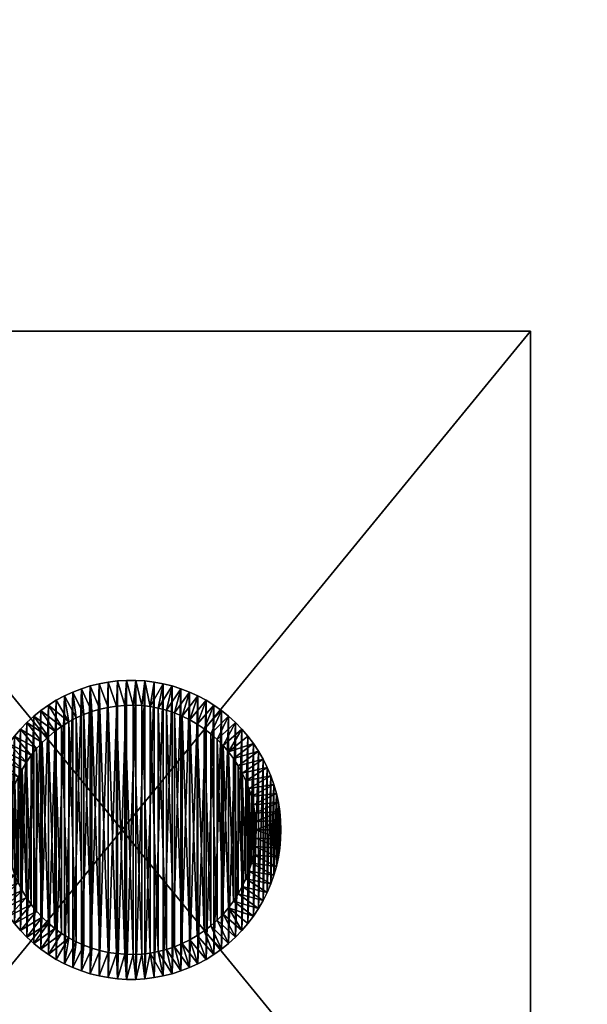
# Model space of a CAD drawing. Units: inches. Extents: x 0 to 24, y -15 to 0.
# Drawn here: x 1.6 to 3, y -12.4 to -10 of the extents above; entities that cross this region are included whole.
import ezdxf

# ---------------------------------------------------------------- set-up
doc = ezdxf.new("R2010")
doc.units = ezdxf.units.IN
doc.header["$LTSCALE"] = 0.1
for name, color, linetype in [('A-FURN-3-STOR-BS', 38, 'Continuous'), ('A-FURN-3-STOR-DV', 39, 'Continuous'), ('A-FURN-3-STOR-ED-HR', 37, 'Continuous'), ('A-FURN-3-STOR-ED-VR', 38, 'Continuous'), ('A-FURN-3-STOR-GD', 8, 'Continuous'), ('A-FURN-3-STOR-SI', 38, 'Continuous'), ('A-FURN-3-STOR-TP', 37, 'Continuous')]:
    doc.layers.add(name, color=color, linetype=linetype)

msp = doc.modelspace()

# ---------------------------------------------------------------- meshes
at = {"layer": 'A-FURN-3-STOR-BS'}
mesh = msp.add_polyface(dxfattribs=at)
corners = [(21.1426, -3.5094, 0.2402), (21.1426, -3.5094, 2.2441), (21.1426, -1.0094, 0.2402), (21.1426, -1.0094, 2.2441), (23.1894, -3.5094, 0.2402), (23.1894, -1.0094, 0.2402), (23.1894, -3.5094, 2.2441), (23.1894, -1.0094, 2.2441), (21.1426, -10.75, 2.2441), (21.1426, -10.75, 0.2402), (21.1426, -13.25, 2.2441), (21.1426, -13.25, 0.2402), (23.1894, -10.75, 0.2402), (23.1894, -13.25, 0.2402), (23.1894, -10.75, 2.2441), (23.1894, -13.25, 2.2441), (2.8576, -3.5094, 2.2441), (2.8576, -3.5094, 0.2402), (2.8576, -1.0094, 2.2441), (2.8576, -1.0094, 0.2402), (0.8107, -3.5094, 0.2402), (0.8107, -1.0094, 0.2402), (0.8107, -3.5094, 2.2441), (0.8107, -1.0094, 2.2441), (2.8576, -10.75, 0.2402), (2.8576, -10.75, 2.2441), (2.8576, -13.25, 0.2402), (2.8576, -13.25, 2.2441), (0.8107, -10.75, 0.2402), (0.8107, -13.25, 0.2402), (0.8107, -10.75, 2.2441), (0.8107, -13.25, 2.2441), (23.1894, -13.25), (23.1894, -13.25, 2.2441), (23.1894, -14), (23.1894, -14, 2.2441), (0.8108, -13.25), (0.8108, -14), (0.8108, -13.25, 2.2441), (0.8108, -14, 2.2441), (23.1894, -1.0094, 2.2441), (23.1894, -1.0094), (23.1894, -0.2594, 2.2441), (23.1894, -0.2594), (0.8108, -1.0094), (0.8108, -0.2594), (0.8108, -1.0094, 2.2441), (0.8108, -0.2594, 2.2441)]
mesh.append_faces([[corners[k] for k in face] for face in [(2, 1, 3), (5, 0, 2), (7, 4, 5), (3, 6, 7), (4, 1, 0), (2, 7, 5), (10, 9, 11), (11, 12, 13), (13, 14, 15), (15, 8, 10), (9, 14, 12), (13, 10, 11), (18, 17, 19), (19, 20, 21), (21, 22, 23), (23, 16, 18), (17, 22, 20), (21, 18, 19), (26, 25, 27), (29, 24, 26), (31, 28, 29), (27, 30, 31), (28, 25, 24), (26, 31, 29), (34, 33, 35), (37, 32, 34), (39, 36, 37), (35, 38, 39), (36, 33, 32), (34, 39, 37), (42, 41, 43), (43, 44, 45), (45, 46, 47), (47, 40, 42), (41, 46, 44), (45, 42, 43)]], dxfattribs={"vtx0": -1})
mesh.append_faces([[corners[k] for k in face] for face in [(0, 1, 2), (4, 0, 5), (6, 4, 7), (1, 6, 3), (6, 1, 4), (3, 7, 2), (8, 9, 10), (9, 12, 11), (12, 14, 13), (14, 8, 15), (8, 14, 9), (15, 10, 13), (16, 17, 18), (17, 20, 19), (20, 22, 21), (22, 16, 23), (16, 22, 17), (23, 18, 21), (24, 25, 26), (28, 24, 29), (30, 28, 31), (25, 30, 27), (30, 25, 28), (27, 31, 26), (32, 33, 34), (36, 32, 37), (38, 36, 39), (33, 38, 35), (38, 33, 36), (35, 39, 34), (40, 41, 42), (41, 44, 43), (44, 46, 45), (46, 40, 47), (40, 46, 41), (47, 42, 45)]], dxfattribs={"vtx1": -1})
at = {"layer": 'A-FURN-3-STOR-DV'}
mesh = msp.add_polyface(dxfattribs=at)
corners = [(23.1894, -0.3907, 36.0103), (23.1894, -0.3907, 36.7603), (23.1894, -14.875, 36.0103), (23.1894, -14.875, 36.7603), (0.8106, -0.3907, 36.0103), (0.8106, -14.875, 36.0103), (0.8106, -0.3907, 36.7603), (0.8106, -14.875, 36.7603), (23.1894, -0.3907, 2.2603), (23.1894, -0.3907, 3.0103), (23.1894, -14.875, 2.2603), (23.1894, -14.875, 3.0103), (0.8106, -0.3907, 2.2603), (0.8106, -14.875, 2.2603), (0.8106, -0.3907, 3.0103), (0.8106, -14.875, 3.0103), (23.1894, -0.3907, 13.5103), (23.1894, -0.3907, 14.2603), (23.1894, -14.875, 13.5103), (23.1894, -14.875, 14.2603), (0.8106, -0.3907, 13.5103), (0.8106, -14.875, 13.5103), (0.8106, -0.3907, 14.2603), (0.8106, -14.875, 14.2603), (23.1894, -0.3907, 24.7603), (23.1894, -0.3907, 25.5103), (23.1894, -14.875, 24.7603), (23.1894, -14.875, 25.5103), (0.8106, -0.3907, 24.7603), (0.8106, -14.875, 24.7603), (0.8106, -0.3907, 25.5103), (0.8106, -14.875, 25.5103)]
mesh.append_faces([[corners[k] for k in face] for face in [(2, 1, 3), (5, 0, 2), (7, 4, 5), (3, 6, 7), (4, 1, 0), (3, 5, 2), (10, 9, 11), (13, 8, 10), (15, 12, 13), (11, 14, 15), (12, 9, 8), (11, 13, 10), (18, 17, 19), (21, 16, 18), (23, 20, 21), (19, 22, 23), (20, 17, 16), (19, 21, 18), (26, 25, 27), (29, 24, 26), (31, 28, 29), (27, 30, 31), (28, 25, 24), (27, 29, 26)]], dxfattribs={"vtx0": -1})
mesh.append_faces([[corners[k] for k in face] for face in [(0, 1, 2), (4, 0, 5), (6, 4, 7), (1, 6, 3), (6, 1, 4), (7, 5, 3), (8, 9, 10), (12, 8, 13), (14, 12, 15), (9, 14, 11), (14, 9, 12), (15, 13, 11), (16, 17, 18), (20, 16, 21), (22, 20, 23), (17, 22, 19), (22, 17, 20), (23, 21, 19), (24, 25, 26), (28, 24, 29), (30, 28, 31), (25, 30, 27), (30, 25, 28), (31, 29, 27)]], dxfattribs={"vtx1": -1})
at = {"layer": 'A-FURN-3-STOR-ED-HR'}
mesh = msp.add_polyface(dxfattribs=at)
corners = [(0, 0, 48.0138), (0, -15, 47.2638), (0, -15, 48.0138), (0, 0, 47.2638), (24, 0, 48.0138), (24, 0, 47.2638), (24, -15, 47.2638), (24, -15, 48.0138)]
mesh.append_faces([[corners[k] for k in face] for face in [(7, 5, 4), (6, 5, 7)]])
mesh.append_faces([[corners[k] for k in face] for face in [(0, 1, 2), (4, 3, 0), (2, 6, 7)]], dxfattribs={"vtx0": -1})
mesh.append_faces([[corners[k] for k in face] for face in [(3, 1, 0), (5, 3, 4), (1, 6, 2)]], dxfattribs={"vtx1": -1})
at = {"layer": 'A-FURN-3-STOR-ED-VR'}
mesh = msp.add_polyface(dxfattribs=at)
corners = [(23.9378, 0, 0.0138), (23.1897, -14.877, 0.0138), (23.1897, 0, 0.0138), (23.9378, -14.877, 0.0138), (23.1897, 0, 47.2638), (23.9378, -14.877, 47.2638), (23.9378, 0, 47.2638), (23.1897, -14.877, 47.2638), (0.8103, 0, 0.0138), (0.0622, -14.877, 0.0138), (0.0622, 0, 0.0138), (0.8103, -14.877, 0.0138), (0.0622, 0, 47.2638), (0.8103, -14.877, 47.2638), (0.8103, 0, 47.2638), (0.0622, -14.877, 47.2638), (23.1894, -0.2593, 0.0138), (23.1894, -0.0625, 0.0138), (23.1894, -0.2593, 47.2638), (23.1894, -0.0625, 47.2638), (0.8103, -0.0625, 0.0138), (0.8103, -0.2593, 0.0138), (0.8103, -0.0625, 47.2638), (0.8103, -0.2593, 47.2638)]
mesh.append_faces([[corners[k] for k in face] for face in [(16, 17, 18), (18, 17, 19)]])
mesh.append_faces([[corners[k] for k in face] for face in [(0, 1, 2), (4, 5, 6), (8, 9, 10), (12, 13, 14), (14, 10, 12), (15, 11, 13), (22, 21, 23), (21, 17, 16), (18, 22, 23), (6, 2, 4), (7, 3, 5)]], dxfattribs={"vtx0": -1})
mesh.append_faces([[corners[k] for k in face] for face in [(3, 1, 0), (7, 5, 4), (11, 9, 8), (15, 13, 12), (8, 10, 14), (9, 11, 15), (20, 21, 22), (20, 17, 21), (19, 22, 18), (0, 2, 6), (1, 3, 7)]], dxfattribs={"vtx1": -1})
at = {"layer": 'A-FURN-3-STOR-GD'}
mesh = msp.add_polyface(dxfattribs=at)
corners = [(1.8418, -11.6879, 0.0039), (1.8629, -12.3125, 0.0039), (1.8418, -12.3121, 0.0039), (1.8207, -11.6897, 0.0039), (1.8207, -12.3103, 0.0039), (1.7999, -11.6929, 0.0039), (1.7999, -12.3071, 0.0039), (1.7793, -11.6975, 0.0039), (1.7793, -12.3025, 0.0039), (1.759, -11.7035, 0.0039), (1.759, -12.2965, 0.0039), (1.7392, -11.7108, 0.0039), (1.7392, -12.2892, 0.0039), (1.72, -11.7194, 0.0039), (1.72, -12.2806, 0.0039), (1.7013, -11.7294, 0.0039), (1.7013, -12.2706, 0.0039), (1.6834, -11.7405, 0.0039), (1.6834, -12.2595, 0.0039), (1.6663, -11.7529, 0.0039), (1.6663, -12.2471, 0.0039), (1.6501, -11.7664, 0.0039), (1.6501, -12.2336, 0.0039), (1.6348, -11.7809, 0.0039), (1.6348, -12.2191, 0.0039), (1.6205, -11.7964, 0.0039), (1.6205, -12.2036, 0.0039), (1.846, -12.3748, 0.2402), (1.823, -12.3734, 0.2402), (1.8001, -12.3706, 0.2402), (1.7774, -12.3663, 0.2402), (1.755, -12.3607, 0.2402), (1.7329, -12.3537, 0.2402), (1.7114, -12.3453, 0.2402), (1.6904, -12.3357, 0.2402), (1.6701, -12.3248, 0.2402), (1.6504, -12.3126, 0.2402), (1.6316, -12.2993, 0.2402), (1.6136, -12.2848, 0.2402), (1.5965, -12.2692, 0.2402), (1.846, -11.6252, 0.2402), (1.823, -11.6266, 0.2402), (1.8001, -11.6294, 0.2402), (1.7774, -11.6337, 0.2402), (1.755, -11.6393, 0.2402), (1.7329, -11.6463, 0.2402), (1.7114, -11.6547, 0.2402), (1.6904, -11.6643, 0.2402), (1.6701, -11.6752, 0.2402), (1.6504, -11.6874, 0.2402), (1.6316, -11.7007, 0.2402)]
mesh.append_faces([[corners[k] for k in face] for face in [(1, 27, 2), (2, 27, 28), (2, 28, 4), (4, 28, 29), (4, 29, 6), (6, 29, 30), (6, 30, 8), (8, 30, 31), (8, 31, 10), (10, 31, 32), (10, 32, 12), (12, 32, 33), (12, 33, 14), (14, 33, 34), (14, 34, 16), (16, 34, 35), (16, 35, 36), (16, 36, 18), (18, 36, 37), (18, 37, 20), (20, 37, 38), (20, 38, 22), (22, 38, 39), (22, 39, 24)]])
mesh.append_faces([[corners[k] for k in face] for face in [(27, 40, 28), (28, 41, 29), (29, 42, 30), (30, 43, 31), (31, 44, 32), (32, 45, 33), (33, 46, 34), (34, 47, 35), (35, 48, 36), (36, 49, 37), (37, 50, 38)]], dxfattribs={"vtx0": -1, "vtx1": -1})
mesh.append_faces([[corners[k] for k in face] for face in [(0, 1, 2), (3, 2, 4), (5, 4, 6), (7, 6, 8), (9, 8, 10), (11, 10, 12), (13, 12, 14), (15, 14, 16), (17, 16, 18), (19, 18, 20), (21, 20, 22), (23, 22, 24), (25, 24, 26)]], dxfattribs={"vtx0": -1, "vtx2": -1})
mesh = msp.add_polyface(dxfattribs=at)
corners = [(1.8629, -11.6875, 0.0039), (1.8629, -12.3125, 0.0039), (1.8418, -11.6879, 0.0039), (1.8418, -12.3121, 0.0039), (1.8207, -11.6897, 0.0039), (1.8207, -12.3103, 0.0039), (1.7999, -11.6929, 0.0039), (1.7999, -12.3071, 0.0039), (1.7793, -11.6975, 0.0039), (1.7793, -12.3025, 0.0039), (1.759, -11.7035, 0.0039), (1.759, -12.2965, 0.0039), (1.7392, -11.7108, 0.0039), (1.7392, -12.2892, 0.0039), (1.72, -11.7194, 0.0039), (1.72, -12.2806, 0.0039), (1.7013, -11.7294, 0.0039), (1.7013, -12.2706, 0.0039), (1.6834, -11.7405, 0.0039), (1.6834, -12.2595, 0.0039), (1.6663, -11.7529, 0.0039), (1.6663, -12.2471, 0.0039), (1.6501, -11.7664, 0.0039), (1.6501, -12.2336, 0.0039), (1.6348, -11.7809, 0.0039), (1.6348, -12.2191, 0.0039), (1.6205, -11.7964, 0.0039), (1.5965, -11.7308, 0.2402), (1.6136, -11.7152, 0.2402), (1.6316, -11.7007, 0.2402), (1.6504, -11.6874, 0.2402), (1.6701, -11.6752, 0.2402), (1.6904, -11.6643, 0.2402), (1.7114, -11.6547, 0.2402), (1.7329, -11.6463, 0.2402), (1.755, -11.6393, 0.2402), (1.7774, -11.6337, 0.2402), (1.8001, -11.6294, 0.2402), (1.823, -11.6266, 0.2402), (1.846, -11.6252, 0.2402), (1.846, -12.3748, 0.2402), (1.8691, -11.6252, 0.2402), (1.823, -12.3734, 0.2402), (1.8001, -12.3706, 0.2402), (1.7774, -12.3663, 0.2402), (1.755, -12.3607, 0.2402), (1.7329, -12.3537, 0.2402), (1.7114, -12.3453, 0.2402), (1.6904, -12.3357, 0.2402), (1.6701, -12.3248, 0.2402), (1.6504, -12.3126, 0.2402), (1.6316, -12.2993, 0.2402), (1.6136, -12.2848, 0.2402)]
mesh.append_faces([[corners[k] for k in face] for face in [(24, 27, 22), (22, 27, 28), (22, 28, 20), (20, 28, 29), (20, 29, 18), (18, 29, 30), (18, 30, 16), (16, 30, 31), (16, 31, 32), (16, 32, 14), (14, 32, 33), (14, 33, 12), (12, 33, 34), (12, 34, 10), (10, 34, 35), (10, 35, 8), (8, 35, 36), (8, 36, 6), (6, 36, 37), (6, 37, 4), (4, 37, 38), (4, 38, 2), (2, 38, 39), (2, 39, 0)]])
mesh.append_faces([[corners[k] for k in face] for face in [(0, 1, 2), (2, 3, 4), (4, 5, 6), (6, 7, 8), (8, 9, 10), (10, 11, 12), (12, 13, 14), (14, 15, 16), (16, 17, 18), (18, 19, 20), (20, 21, 22), (22, 23, 24), (24, 25, 26)]], dxfattribs={"vtx0": -1, "vtx1": -1})
mesh.append_faces([[corners[k] for k in face] for face in [(40, 41, 39), (42, 39, 38), (43, 38, 37), (44, 37, 36), (45, 36, 35), (46, 35, 34), (47, 34, 33), (48, 33, 32), (49, 32, 31), (50, 31, 30), (51, 30, 29), (52, 29, 28)]], dxfattribs={"vtx0": -1, "vtx2": -1})
mesh = msp.add_polyface(dxfattribs=at)
corners = [(2.0877, -11.7886, 0.0039), (2.1014, -12.1954, 0.0039), (2.0877, -12.2114, 0.0039), (2.0729, -11.7735, 0.0039), (2.0729, -12.2265, 0.0039), (2.0571, -11.7595, 0.0039), (2.0571, -12.2405, 0.0039), (2.0404, -11.7466, 0.0039), (2.0404, -12.2534, 0.0039), (2.0229, -11.7348, 0.0039), (2.0229, -12.2652, 0.0039), (2.0046, -11.7242, 0.0039), (2.0046, -12.2758, 0.0039), (1.9856, -11.7149, 0.0039), (1.9856, -12.2851, 0.0039), (1.9661, -11.707, 0.0039), (1.9661, -12.293, 0.0039), (1.9461, -11.7003, 0.0039), (1.9461, -12.2997, 0.0039), (1.9256, -11.695, 0.0039), (1.9256, -12.305, 0.0039), (1.9049, -11.6911, 0.0039), (1.9049, -12.3089, 0.0039), (1.8839, -11.6886, 0.0039), (1.8839, -12.3114, 0.0039), (1.8629, -11.6875, 0.0039), (1.8629, -12.3125, 0.0039), (2.1186, -12.2692, 0.2402), (2.1016, -12.2848, 0.2402), (2.0836, -12.2993, 0.2402), (2.0647, -12.3126, 0.2402), (2.0451, -12.3248, 0.2402), (2.0247, -12.3357, 0.2402), (2.0038, -12.3453, 0.2402), (1.9822, -12.3537, 0.2402), (1.9602, -12.3607, 0.2402), (1.9378, -12.3663, 0.2402), (1.9151, -12.3706, 0.2402), (1.8922, -12.3734, 0.2402), (1.8691, -12.3748, 0.2402), (1.846, -12.3748, 0.2402), (2.0836, -11.7007, 0.2402), (2.0647, -11.6874, 0.2402), (2.0451, -11.6752, 0.2402), (2.0247, -11.6643, 0.2402), (2.0038, -11.6547, 0.2402), (1.9822, -11.6463, 0.2402), (1.9602, -11.6393, 0.2402), (1.9378, -11.6337, 0.2402), (1.9151, -11.6294, 0.2402), (1.8922, -11.6266, 0.2402), (1.8691, -11.6252, 0.2402)]
mesh.append_faces([[corners[k] for k in face] for face in [(2, 27, 4), (4, 28, 6), (6, 28, 29), (6, 29, 8), (8, 29, 30), (8, 30, 10), (10, 30, 31), (10, 31, 12), (12, 31, 32), (12, 32, 14), (14, 32, 33), (14, 33, 16), (16, 33, 34), (16, 34, 18), (18, 34, 35), (18, 35, 20), (20, 35, 36), (20, 36, 22), (22, 36, 37), (22, 37, 38), (22, 38, 24), (24, 38, 39), (24, 39, 26), (26, 39, 40)]])
mesh.append_faces([[corners[k] for k in face] for face in [(29, 41, 30), (30, 42, 31), (31, 43, 32), (32, 44, 33), (33, 45, 34), (34, 46, 35), (35, 47, 36), (36, 48, 37), (37, 49, 38), (38, 50, 39), (39, 51, 40)]], dxfattribs={"vtx0": -1, "vtx1": -1})
mesh.append_faces([[corners[k] for k in face] for face in [(0, 1, 2), (3, 2, 4), (5, 4, 6), (7, 6, 8), (9, 8, 10), (11, 10, 12), (13, 12, 14), (15, 14, 16), (17, 16, 18), (19, 18, 20), (21, 20, 22), (23, 22, 24), (25, 24, 26)]], dxfattribs={"vtx0": -1, "vtx2": -1})
mesh = msp.add_polyface(dxfattribs=at)
corners = [(2.1014, -11.8046, 0.0039), (2.1014, -12.1954, 0.0039), (2.0877, -11.7886, 0.0039), (2.0877, -12.2114, 0.0039), (2.0729, -11.7735, 0.0039), (2.0729, -12.2265, 0.0039), (2.0571, -11.7595, 0.0039), (2.0571, -12.2405, 0.0039), (2.0404, -11.7466, 0.0039), (2.0404, -12.2534, 0.0039), (2.0229, -11.7348, 0.0039), (2.0229, -12.2652, 0.0039), (2.0046, -11.7242, 0.0039), (2.0046, -12.2758, 0.0039), (1.9856, -11.7149, 0.0039), (1.9856, -12.2851, 0.0039), (1.9661, -11.707, 0.0039), (1.9661, -12.293, 0.0039), (1.9461, -11.7003, 0.0039), (1.9461, -12.2997, 0.0039), (1.9256, -11.695, 0.0039), (1.9256, -12.305, 0.0039), (1.9049, -11.6911, 0.0039), (1.9049, -12.3089, 0.0039), (1.8839, -11.6886, 0.0039), (1.8839, -12.3114, 0.0039), (1.8629, -11.6875, 0.0039), (1.846, -11.6252, 0.2402), (1.8691, -11.6252, 0.2402), (1.8922, -11.6266, 0.2402), (1.9151, -11.6294, 0.2402), (1.9378, -11.6337, 0.2402), (1.9602, -11.6393, 0.2402), (1.9822, -11.6463, 0.2402), (2.0038, -11.6547, 0.2402), (2.0247, -11.6643, 0.2402), (2.0451, -11.6752, 0.2402), (2.0647, -11.6874, 0.2402), (2.0836, -11.7007, 0.2402), (2.1016, -11.7152, 0.2402), (2.1186, -11.7308, 0.2402), (2.0836, -12.2993, 0.2402), (2.0647, -12.3126, 0.2402), (2.0451, -12.3248, 0.2402), (2.0247, -12.3357, 0.2402), (2.0038, -12.3453, 0.2402), (1.9822, -12.3537, 0.2402), (1.9602, -12.3607, 0.2402), (1.9378, -12.3663, 0.2402), (1.9151, -12.3706, 0.2402), (1.8922, -12.3734, 0.2402), (1.8691, -12.3748, 0.2402)]
mesh.append_faces([[corners[k] for k in face] for face in [(26, 27, 28), (26, 28, 24), (24, 28, 29), (24, 29, 22), (22, 29, 30), (22, 30, 31), (22, 31, 20), (20, 31, 32), (20, 32, 18), (18, 32, 33), (18, 33, 16), (16, 33, 34), (16, 34, 14), (14, 34, 35), (14, 35, 12), (12, 35, 36), (12, 36, 10), (10, 36, 37), (10, 37, 8), (8, 37, 38), (8, 38, 6), (6, 38, 39), (6, 39, 4), (4, 40, 2)]])
mesh.append_faces([[corners[k] for k in face] for face in [(0, 1, 2), (2, 3, 4), (4, 5, 6), (6, 7, 8), (8, 9, 10), (10, 11, 12), (12, 13, 14), (14, 15, 16), (16, 17, 18), (18, 19, 20), (20, 21, 22), (22, 23, 24), (24, 25, 26)]], dxfattribs={"vtx0": -1, "vtx1": -1})
mesh.append_faces([[corners[k] for k in face] for face in [(41, 39, 38), (42, 38, 37), (43, 37, 36), (44, 36, 35), (45, 35, 34), (46, 34, 33), (47, 33, 32), (48, 32, 31), (49, 31, 30), (50, 30, 29), (51, 29, 28)]], dxfattribs={"vtx0": -1, "vtx2": -1})
mesh = msp.add_polyface(dxfattribs=at)
corners = [(1.6073, -11.8129, 0.0039), (1.6205, -12.2036, 0.0039), (1.6073, -12.1871, 0.0039), (1.5952, -11.8302, 0.0039), (1.5952, -12.1698, 0.0039), (1.5843, -11.8483, 0.0039), (1.5843, -12.1517, 0.0039), (1.5747, -11.8671, 0.0039), (1.5747, -12.1329, 0.0039), (1.5664, -11.8865, 0.0039), (1.5664, -12.1135, 0.0039), (1.5594, -11.9064, 0.0039), (1.5594, -12.0936, 0.0039), (1.5538, -11.9268, 0.0039), (1.5538, -12.0732, 0.0039), (1.5495, -11.9475, 0.0039), (1.5495, -12.0525, 0.0039), (1.5467, -11.9684, 0.0039), (1.5467, -12.0316, 0.0039), (1.5453, -11.9894, 0.0039), (1.5453, -12.0106, 0.0039), (1.6348, -12.2191, 0.0039), (1.5965, -12.2692, 0.2402), (1.5805, -12.2526, 0.2402), (1.5654, -12.2351, 0.2402), (1.5515, -12.2167, 0.2402), (1.5387, -12.1974, 0.2402), (1.5272, -12.1774, 0.2402), (1.5169, -12.1567, 0.2402), (1.5079, -12.1355, 0.2402), (1.5002, -12.1137, 0.2402), (1.4939, -12.0915, 0.2402), (1.489, -12.0689, 0.2402), (1.4854, -12.0461, 0.2402), (1.4833, -12.0231, 0.2402), (1.4826, -12, 0.2402), (1.6136, -12.2848, 0.2402), (1.6136, -11.7152, 0.2402), (1.5965, -11.7308, 0.2402), (1.5805, -11.7474, 0.2402), (1.5654, -11.7649, 0.2402), (1.5515, -11.7833, 0.2402), (1.5387, -11.8026, 0.2402), (1.5272, -11.8226, 0.2402), (1.5169, -11.8433, 0.2402), (1.5079, -11.8645, 0.2402), (1.5002, -11.8863, 0.2402), (1.4939, -11.9085, 0.2402), (1.489, -11.9311, 0.2402), (1.4854, -11.9539, 0.2402)]
mesh.append_faces([[corners[k] for k in face] for face in [(21, 22, 23), (21, 23, 1), (1, 23, 24), (1, 24, 2), (2, 24, 25), (2, 25, 4), (4, 25, 26), (4, 26, 6), (6, 26, 27), (6, 27, 8), (8, 27, 28), (8, 28, 10), (10, 28, 29), (10, 29, 30), (10, 30, 12), (12, 30, 31), (12, 31, 14), (14, 31, 32), (14, 32, 16), (16, 32, 33), (16, 33, 18), (18, 33, 34), (18, 34, 20), (20, 34, 35), (20, 35, 19)]])
mesh.append_faces([[corners[k] for k in face] for face in [(19, 18, 20)]], dxfattribs={"vtx0": -1})
mesh.append_faces([[corners[k] for k in face] for face in [(36, 37, 22), (22, 38, 23), (23, 39, 24), (24, 40, 25), (25, 41, 26), (26, 42, 27), (27, 43, 28), (28, 44, 29), (29, 45, 30), (30, 46, 31), (31, 47, 32), (32, 48, 33), (33, 49, 34)]], dxfattribs={"vtx0": -1, "vtx1": -1})
mesh.append_faces([[corners[k] for k in face] for face in [(0, 1, 2), (3, 2, 4), (5, 4, 6), (7, 6, 8), (9, 8, 10), (11, 10, 12), (13, 12, 14), (15, 14, 16), (17, 16, 18)]], dxfattribs={"vtx0": -1, "vtx2": -1})
mesh = msp.add_polyface(dxfattribs=at)
corners = [(1.6205, -11.7964, 0.0039), (1.6205, -12.2036, 0.0039), (1.6073, -11.8129, 0.0039), (1.6073, -12.1871, 0.0039), (1.5952, -11.8302, 0.0039), (1.5952, -12.1698, 0.0039), (1.5843, -11.8483, 0.0039), (1.5843, -12.1517, 0.0039), (1.5747, -11.8671, 0.0039), (1.5747, -12.1329, 0.0039), (1.5664, -11.8865, 0.0039), (1.5664, -12.1135, 0.0039), (1.5594, -11.9064, 0.0039), (1.5594, -12.0936, 0.0039), (1.5538, -11.9268, 0.0039), (1.5538, -12.0732, 0.0039), (1.5495, -11.9475, 0.0039), (1.5495, -12.0525, 0.0039), (1.5467, -11.9684, 0.0039), (1.5467, -12.0316, 0.0039), (1.5453, -11.9894, 0.0039), (1.4826, -12, 0.2402), (1.4833, -11.9769, 0.2402), (1.4854, -11.9539, 0.2402), (1.489, -11.9311, 0.2402), (1.4939, -11.9085, 0.2402), (1.5002, -11.8863, 0.2402), (1.5079, -11.8645, 0.2402), (1.5169, -11.8433, 0.2402), (1.5272, -11.8226, 0.2402), (1.5387, -11.8026, 0.2402), (1.5515, -11.7833, 0.2402), (1.5654, -11.7649, 0.2402), (1.5805, -11.7474, 0.2402), (1.6348, -11.7809, 0.0039), (1.5965, -11.7308, 0.2402), (1.5965, -12.2692, 0.2402), (1.6136, -11.7152, 0.2402), (1.5805, -12.2526, 0.2402), (1.5654, -12.2351, 0.2402), (1.5515, -12.2167, 0.2402), (1.5387, -12.1974, 0.2402), (1.5272, -12.1774, 0.2402), (1.5169, -12.1567, 0.2402), (1.5079, -12.1355, 0.2402), (1.5002, -12.1137, 0.2402), (1.4939, -12.0915, 0.2402), (1.489, -12.0689, 0.2402), (1.4854, -12.0461, 0.2402), (1.4833, -12.0231, 0.2402)]
mesh.append_faces([[corners[k] for k in face] for face in [(20, 21, 22), (20, 22, 18), (18, 22, 23), (18, 23, 16), (16, 23, 24), (16, 24, 14), (14, 24, 25), (14, 25, 12), (12, 25, 26), (12, 26, 10), (10, 26, 27), (10, 27, 28), (10, 28, 8), (8, 28, 29), (8, 29, 6), (6, 29, 30), (6, 30, 4), (4, 30, 31), (4, 31, 2), (2, 31, 32), (2, 32, 0), (0, 32, 33), (0, 33, 34), (34, 33, 35)]])
mesh.append_faces([[corners[k] for k in face] for face in [(49, 22, 21)]], dxfattribs={"vtx0": -1})
mesh.append_faces([[corners[k] for k in face] for face in [(0, 1, 2), (2, 3, 4), (4, 5, 6), (6, 7, 8), (8, 9, 10), (10, 11, 12), (12, 13, 14), (14, 15, 16), (16, 17, 18), (18, 19, 20)]], dxfattribs={"vtx0": -1, "vtx1": -1})
mesh.append_faces([[corners[k] for k in face] for face in [(36, 37, 35), (38, 35, 33), (39, 33, 32), (40, 32, 31), (41, 31, 30), (42, 30, 29), (43, 29, 28), (44, 28, 27), (45, 27, 26), (46, 26, 25), (47, 25, 24), (48, 24, 23), (49, 23, 22)]], dxfattribs={"vtx0": -1, "vtx2": -1})
mesh = msp.add_polyface(dxfattribs=at)
corners = [(2.1672, -11.9579, 0.0039), (2.1694, -12.0211, 0.0039), (2.1672, -12.0421, 0.0039), (2.1637, -11.9371, 0.0039), (2.1637, -12.0629, 0.0039), (2.1587, -11.9166, 0.0039), (2.1587, -12.0834, 0.0039), (2.1524, -11.8964, 0.0039), (2.1524, -12.1036, 0.0039), (2.1448, -11.8768, 0.0039), (2.1448, -12.1232, 0.0039), (2.1358, -11.8577, 0.0039), (2.1358, -12.1423, 0.0039), (2.1255, -11.8392, 0.0039), (2.1255, -12.1608, 0.0039), (2.1141, -11.8215, 0.0039), (2.1141, -12.1785, 0.0039), (2.1014, -11.8046, 0.0039), (2.1014, -12.1954, 0.0039), (2.1701, -12, 0.0039), (2.2326, -12, 0.2402), (2.2319, -12.0231, 0.2402), (2.2297, -12.0461, 0.2402), (2.2262, -12.0689, 0.2402), (2.2213, -12.0915, 0.2402), (2.2149, -12.1137, 0.2402), (2.2073, -12.1355, 0.2402), (2.1983, -12.1567, 0.2402), (2.188, -12.1774, 0.2402), (2.1764, -12.1974, 0.2402), (2.1637, -12.2167, 0.2402), (2.1497, -12.2351, 0.2402), (2.1347, -12.2526, 0.2402), (2.0877, -12.2114, 0.0039), (2.1186, -12.2692, 0.2402), (2.0729, -12.2265, 0.0039), (2.1016, -12.2848, 0.2402), (2.2319, -11.9769, 0.2402), (2.2297, -11.9539, 0.2402), (2.2262, -11.9311, 0.2402), (2.2213, -11.9085, 0.2402), (2.2149, -11.8863, 0.2402), (2.2073, -11.8645, 0.2402), (2.1983, -11.8433, 0.2402), (2.188, -11.8226, 0.2402), (2.1764, -11.8026, 0.2402), (2.1637, -11.7833, 0.2402), (2.1497, -11.7649, 0.2402), (2.1347, -11.7474, 0.2402), (2.1186, -11.7308, 0.2402), (2.1016, -11.7152, 0.2402), (2.0836, -12.2993, 0.2402)]
mesh.append_faces([[corners[k] for k in face] for face in [(19, 20, 21), (19, 21, 1), (1, 21, 22), (1, 22, 2), (2, 22, 23), (2, 23, 4), (4, 23, 24), (4, 24, 6), (6, 24, 25), (6, 25, 8), (8, 25, 26), (8, 26, 10), (10, 26, 27), (10, 27, 12), (12, 27, 28), (12, 28, 14), (14, 28, 29), (14, 29, 16), (16, 29, 30), (16, 30, 18), (18, 30, 31), (18, 31, 32), (18, 32, 33), (33, 32, 34), (35, 34, 36)]])
mesh.append_faces([[corners[k] for k in face] for face in [(21, 37, 22), (22, 38, 23), (23, 39, 24), (24, 40, 25), (25, 41, 26), (26, 42, 27), (27, 43, 28), (28, 44, 29), (29, 45, 30), (30, 46, 31), (31, 47, 32), (32, 48, 34), (34, 49, 36), (36, 50, 51)]], dxfattribs={"vtx0": -1, "vtx1": -1})
mesh.append_faces([[corners[k] for k in face] for face in [(0, 1, 2), (3, 2, 4), (5, 4, 6), (7, 6, 8), (9, 8, 10), (11, 10, 12), (13, 12, 14), (15, 14, 16), (17, 16, 18)]], dxfattribs={"vtx0": -1, "vtx2": -1})
mesh = msp.add_polyface(dxfattribs=at)
corners = [(2.1701, -12, 0.0039), (2.1694, -12.0211, 0.0039), (2.1694, -11.9789, 0.0039), (2.1672, -11.9579, 0.0039), (2.1672, -12.0421, 0.0039), (2.1637, -11.9371, 0.0039), (2.1637, -12.0629, 0.0039), (2.1587, -11.9166, 0.0039), (2.1587, -12.0834, 0.0039), (2.1524, -11.8964, 0.0039), (2.1524, -12.1036, 0.0039), (2.1448, -11.8768, 0.0039), (2.1448, -12.1232, 0.0039), (2.1358, -11.8577, 0.0039), (2.1358, -12.1423, 0.0039), (2.1255, -11.8392, 0.0039), (2.1255, -12.1608, 0.0039), (2.1141, -11.8215, 0.0039), (2.1141, -12.1785, 0.0039), (2.1014, -11.8046, 0.0039), (2.2319, -11.9769, 0.2402), (2.2326, -12, 0.2402), (2.0729, -11.7735, 0.0039), (2.1016, -11.7152, 0.2402), (2.1186, -11.7308, 0.2402), (2.0877, -11.7886, 0.0039), (2.1347, -11.7474, 0.2402), (2.1497, -11.7649, 0.2402), (2.1637, -11.7833, 0.2402), (2.1764, -11.8026, 0.2402), (2.188, -11.8226, 0.2402), (2.1983, -11.8433, 0.2402), (2.2073, -11.8645, 0.2402), (2.2149, -11.8863, 0.2402), (2.2213, -11.9085, 0.2402), (2.2262, -11.9311, 0.2402), (2.2297, -11.9539, 0.2402), (2.2319, -12.0231, 0.2402), (2.2297, -12.0461, 0.2402), (2.2262, -12.0689, 0.2402), (2.2213, -12.0915, 0.2402), (2.2149, -12.1137, 0.2402), (2.2073, -12.1355, 0.2402), (2.1983, -12.1567, 0.2402), (2.188, -12.1774, 0.2402), (2.1764, -12.1974, 0.2402), (2.1637, -12.2167, 0.2402), (2.1497, -12.2351, 0.2402), (2.1347, -12.2526, 0.2402), (2.1186, -12.2692, 0.2402), (2.1016, -12.2848, 0.2402)]
mesh.append_faces([[corners[k] for k in face] for face in [(20, 21, 0), (22, 23, 24), (25, 24, 26), (25, 26, 19), (19, 26, 27), (19, 27, 28), (19, 28, 17), (17, 28, 29), (17, 29, 15), (15, 29, 30), (15, 30, 13), (13, 30, 31), (13, 31, 11), (11, 31, 32), (11, 32, 9), (9, 32, 33), (9, 33, 7), (7, 33, 34), (7, 34, 5), (5, 34, 35), (5, 35, 3), (3, 35, 36), (3, 36, 2), (2, 36, 20), (2, 20, 0)]])
mesh.append_faces([[corners[k] for k in face] for face in [(2, 1, 3), (3, 4, 5), (5, 6, 7), (7, 8, 9), (9, 10, 11), (11, 12, 13), (13, 14, 15), (15, 16, 17), (17, 18, 19)]], dxfattribs={"vtx0": -1, "vtx1": -1})
mesh.append_faces([[corners[k] for k in face] for face in [(38, 20, 36), (39, 36, 35), (40, 35, 34), (41, 34, 33), (42, 33, 32), (43, 32, 31), (44, 31, 30), (45, 30, 29), (46, 29, 28), (47, 28, 27), (48, 27, 26), (49, 26, 24), (50, 24, 23)]], dxfattribs={"vtx0": -1, "vtx2": -1})
mesh.append_faces([[corners[k] for k in face] for face in [(0, 1, 2), (21, 20, 37)]], dxfattribs={"vtx1": -1})
at = {"layer": 'A-FURN-3-STOR-SI'}
mesh = msp.add_polyface(dxfattribs=at)
corners = [(0.0622, 0, 0.0138), (0.0622, -14.877, 0.0138), (0.0622, 0, 47.2638), (0.0622, -14.877, 47.2638), (0.8103, -14.877, 0.0138), (0.8103, 0, 0.0138), (0.8103, -14.877, 47.2638), (0.8103, 0, 47.2638), (0.8103, -0.2593, 0.0138), (23.1894, -0.2593, 0.0138), (0.8103, -0.2593, 47.2638), (23.1894, -0.2593, 47.2638), (23.1894, -0.0625, 0.0138), (0.8103, -0.0625, 0.0138), (23.1894, -0.0625, 47.2638), (0.8103, -0.0625, 47.2638), (23.1897, 0, 0.0138), (23.1897, -14.877, 0.0138), (23.1897, 0, 47.2638), (23.1897, -14.877, 47.2638), (23.9378, -14.877, 0.0138), (23.9378, 0, 0.0138), (23.9378, -14.877, 47.2638), (23.9378, 0, 47.2638)]
mesh.append_faces([[corners[k] for k in face] for face in [(2, 1, 3), (6, 5, 7), (10, 9, 11), (14, 13, 15), (18, 17, 19), (22, 21, 23)]], dxfattribs={"vtx0": -1})
mesh.append_faces([[corners[k] for k in face] for face in [(0, 1, 2), (4, 5, 6), (8, 9, 10), (12, 13, 14), (16, 17, 18), (20, 21, 22)]], dxfattribs={"vtx1": -1})
at = {"layer": 'A-FURN-3-STOR-TP'}
mesh = msp.add_polyface(dxfattribs=at)
corners = [(0, 0, 47.2638), (24, 0, 47.2638), (0, -15, 47.2638), (24, -15, 47.2638), (24, 0, 48.0138), (0, 0, 48.0138), (24, -15, 48.0138), (0, -15, 48.0138)]
mesh.append_faces([[corners[k] for k in face] for face in [(2, 1, 3), (6, 5, 7)]], dxfattribs={"vtx0": -1})
mesh.append_faces([[corners[k] for k in face] for face in [(0, 1, 2), (4, 5, 6)]], dxfattribs={"vtx1": -1})

doc.saveas('drawing.dxf')
